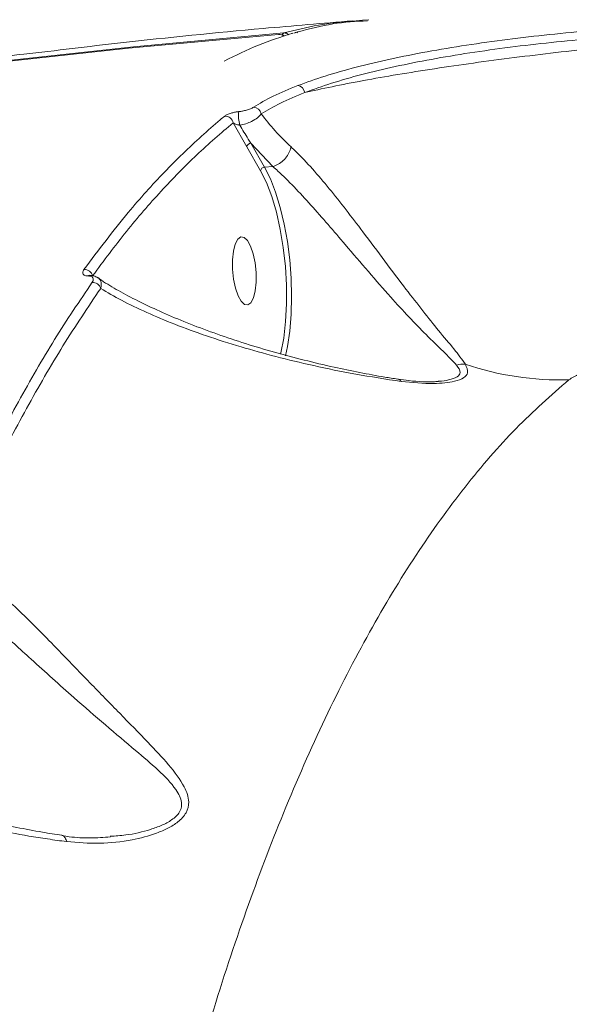
# Model space of a CAD drawing. Units: millimetres. Extents: x -4234 to 15940, y 905 to 13304.
# Drawn here: x 4175 to 4247, y 6593 to 6722 of the extents above; entities that cross this region are included whole.
import ezdxf

# ---------------------------------------------------------------- set-up
doc = ezdxf.new("R2010")
doc.units = ezdxf.units.MM
doc.layers.add('DIKOM', color=7, linetype='Continuous')
doc.styles.add('style1', font='arial.ttf', dxfattribs={"width": 0.8})
doc.dimstyles.new('1-50', dxfattribs={"dimtxt": 600, "dimasz": 300, "dimexe": 100, "dimexo": 0, "dimgap": 300, "dimtad": 1, "dimtxsty": 'style1', "dimcen": 200, "dimclrd": 7, "dimclre": 7, "dimclrt": 7, "dimadec": 1, "dimazin": 2, "dimtfac": 1, "dimtmove": 0, "dimatfit": 2, "dimfxl": 0, "dimlwd": 25, "dimlwe": 18, "dimarcsym": 0})

# ---------------------------------------------------------------- blocks, each defined once
blk = doc.blocks.new('*D20')
at = {"layer": 'Defpoints', "color": 0, "transparency": 16777216}
for p in [(10791.73, 13304.11), (269.06, 3033.59), (4032.95, 3033.59)]:
    blk.add_point(p, dxfattribs=at)
at = {"layer": 'DIKOM', "color": 7, "lineweight": 18, "transparency": 16777216}
for p, q in [((10791.73, 13304.11), (169.06, 13304.11)), ((4032.95, 3033.59), (169.06, 3033.59))]:
    blk.add_line(p, q, dxfattribs=at)
at = {"layer": 'DIKOM', "color": 7, "lineweight": 25, "transparency": 16777216}
blk.add_line((269.06, 13004.11), (269.06, 3333.59), dxfattribs=at)
at = {"layer": 'DIKOM', "color": 7, "transparency": 16777216}
for points in [[(219.06, 13004.11), (319.06, 13004.11), (269.06, 13304.11)], [(219.06, 3333.59), (319.06, 3333.59), (269.06, 3033.59)]]:
    blk.add_solid(points, dxfattribs=at)
at = {"layer": 'DIKOM', "color": 7, "transparency": 16777216, "insert": (-337.48, 8013.54), "char_height": 600, "attachment_point": 5, "rotation": 90, "style": 'style1'}
blk.add_mtext('10300', dxfattribs=at)
blk = doc.blocks.new('*D21')
at = {"layer": 'Defpoints', "color": 0, "transparency": 16777216}
for p in [(11301.22, 11303.37), (1396.82, 4533.59), (5591.37, 4533.59)]:
    blk.add_point(p, dxfattribs=at)
at = {"layer": 'DIKOM', "color": 7, "lineweight": 18, "transparency": 16777216}
for p, q in [((11301.22, 11303.37), (1296.82, 11303.37)), ((5591.37, 4533.59), (1296.82, 4533.59))]:
    blk.add_line(p, q, dxfattribs=at)
at = {"layer": 'DIKOM', "color": 7, "lineweight": 25, "transparency": 16777216}
blk.add_line((1396.82, 11003.37), (1396.82, 4833.59), dxfattribs=at)
at = {"layer": 'DIKOM', "color": 7, "transparency": 16777216}
for points in [[(1346.82, 11003.37), (1446.82, 11003.37), (1396.82, 11303.37)], [(1346.82, 4833.59), (1446.82, 4833.59), (1396.82, 4533.59)]]:
    blk.add_solid(points, dxfattribs=at)
at = {"layer": 'DIKOM', "color": 7, "transparency": 16777216, "insert": (790.48, 8024.49), "char_height": 600, "attachment_point": 5, "rotation": 90, "style": 'style1'}
blk.add_mtext('6800', dxfattribs=at)
blk = doc.blocks.new('*D23')
at = {"layer": 'Defpoints', "color": 0, "transparency": 16777216}
for p in [(15939.6, 6844.85), (1625.96, 6535.82), (15939.6, 1005.4)]:
    blk.add_point(p, dxfattribs=at)
at = {"layer": 'DIKOM', "color": 7, "lineweight": 18, "transparency": 16777216}
for p, q in [((15939.6, 6844.85), (15939.6, 905.4)), ((1625.96, 6535.82), (1625.96, 905.4))]:
    blk.add_line(p, q, dxfattribs=at)
at = {"layer": 'DIKOM', "color": 7, "lineweight": 25, "transparency": 16777216}
blk.add_line((1925.96, 1005.4), (15639.6, 1005.4), dxfattribs=at)
at = {"layer": 'DIKOM', "color": 7, "transparency": 16777216}
for points in [[(1925.96, 1055.4), (1925.96, 955.4), (1625.96, 1005.4)], [(15639.6, 1055.4), (15639.6, 955.4), (15939.6, 1005.4)]]:
    blk.add_solid(points, dxfattribs=at)
at = {"layer": 'DIKOM', "color": 7, "transparency": 16777216, "insert": (8550.08, 1611.95), "char_height": 600, "attachment_point": 5, "style": 'style1'}
blk.add_mtext('14300', dxfattribs=at)

msp = doc.modelspace()

# ---------------------------------------------------------------- linework, layer by layer
at = {"layer": 'DIKOM', "color": 7, "linetype": 'Continuous', "lineweight": 15}
for p, q in [((4208.97, 6719.986), (4208.993, 6719.991)), ((4210.671, 6720.106), (4210.848, 6720.139)), ((4210.871, 6720.143), (4210.848, 6720.139)), ((4211.511, 6720.327), (4211.346, 6720.298)), ((4202.992, 6708.375), (4204.782, 6705.232)), ((4204.782, 6705.232), (4206.595, 6702.084)), ((4205.316, 6705.683), (4208.224, 6702.625)), ((4207.13, 6702.536), (4205.316, 6705.683)), ((4208.224, 6702.625), (4207.13, 6702.536)), ((4208.224, 6702.625), (4208.228, 6702.625))]:
    msp.add_line(p, q, dxfattribs=at)
at = {"layer": 'DIKOM', "color": 7, "linetype": 'Continuous', "lineweight": 15, "flags": 128}
for points in [[(3996.777, 6680.758), (4014.411, 6685.742), (4033.527, 6690.777), (4052.734, 6695.458), (4072.026, 6699.783), (4091.398, 6703.75), (4110.843, 6707.359), (4130.357, 6710.607), (4149.932, 6713.495), (4169.563, 6716.022), (4189.245, 6718.186), (4208.97, 6719.986)], [(4209.634, 6720.175), (4189.908, 6718.374), (4170.227, 6716.21), (4150.596, 6713.684), (4131.021, 6710.796), (4111.507, 6707.547), (4092.062, 6703.939), (4072.69, 6699.972), (4053.397, 6695.647), (4034.191, 6690.966), (4015.075, 6685.93), (4004.27, 6682.916)], [(4211.04, 6720.154), (4211.182, 6720.237), (4211.346, 6720.298)], [(4209.856, 6677.774), (4210.117, 6678.993), (4210.421, 6681.025), (4210.606, 6683.228), (4210.668, 6685.556), (4210.606, 6687.957), (4210.421, 6690.38), (4210.118, 6692.772), (4209.702, 6695.081), (4209.183, 6697.257), (4208.572, 6699.253), (4207.883, 6701.025), (4207.13, 6702.536)], [(4206.595, 6702.084), (4207.365, 6700.53), (4208.064, 6698.695), (4208.676, 6696.624), (4209.188, 6694.367), (4209.585, 6691.978), (4209.859, 6689.515), (4210.003, 6687.037), (4210.014, 6684.605), (4209.89, 6682.277), (4209.636, 6680.109), (4209.258, 6678.154), (4209.215, 6677.981)], [(4204.012, 6693.381), (4203.611, 6693.081), (4203.28, 6692.443), (4203.047, 6691.519), (4202.929, 6690.384), (4202.936, 6689.13), (4203.068, 6687.859), (4203.315, 6686.673), (4203.655, 6685.669), (4204.062, 6684.927), (4204.503, 6684.509), (4204.942, 6684.447), (4205.342, 6684.747), (4205.673, 6685.385), (4205.907, 6686.309), (4206.025, 6687.444), (4206.018, 6688.697), (4205.885, 6689.969), (4205.639, 6691.155), (4205.298, 6692.159), (4204.891, 6692.901), (4204.451, 6693.319), (4204.012, 6693.381)]]:
    msp.add_lwpolyline(points, dxfattribs=at)
at = {"layer": 'DIKOM', "color": 7, "linetype": 'Continuous', "lineweight": 15}
for centre, radius, start, end in [((4209.036, 6719.042), 0.947, 47.34025, 93.97475), ((4209.075, 6718.994), 1, 50.0978, 94.68773), ((4209.828, 6719.849), 0.38, 120.79969, 169.34527), ((4209.703, 6719.243), 0.934, 49.64247, 94.23698), ((4210.951, 6719.146), 1, 94.58723, 106.26328), ((4211.625, 6720.083), 0.269, 114.88961, 158.71271), ((4211.343, 6712.221), 1.058, 6.48289, 82.88238), ((4205.659, 6709.361), 1.057, 10.23447, 90.2342), ((4201.951, 6708.212), 1.053, 8.9262, 92.27059), ((4207.683, 6709.266), 3.981, 171.59212, 197.37604), ((4205.356, 6705.094), 0.591, 93.90098, 166.49546), ((4207.17, 6701.947), 0.591, 93.88669, 166.50229), ((4183.478, 6688.017), 1.099, 13.51206, 93.00659), ((4184.183, 6688.026), 0.313, 92.52488, 133.31713), ((4184.549, 6686.318), 1.105, 16.09488, 92.92284), ((4233.17, 6674.104), 2.583, 83.08539, 108.85379), ((4245.937, 6713.163), 38.562, 251.15404, 271.67226)]:
    msp.add_arc(centre, radius, start, end, dxfattribs=at)
for points, knots in [([(3767.245, 6629.783), (3777.956, 6635.026), (3799.378, 6645.512), (3831.686, 6661.503), (3864.133, 6677.737), (3896.709, 6694.259), (3929.384, 6711.088), (3962.129, 6728.242), (3994.917, 6745.747), (4027.722, 6763.618), (4060.474, 6781.843), (4093.142, 6800.432), (4125.699, 6819.399), (4158.123, 6838.744), (4190.385, 6858.461), (4222.869, 6878.805), (4255.542, 6899.795), (4288.377, 6921.429), (4320.941, 6943.424), (4354.735, 6966.814), (4389.691, 6991.646), (4425.747, 7017.936), (4461.384, 7044.558), (4496.581, 7071.457), (4531.548, 7098.752), (4566.28, 7126.407), (4600.796, 7154.366), (4634.888, 7182.395), (4668.599, 7210.435), (4690.751, 7229.074), (4701.824, 7238.392)], [0, 0, 0, 0, 0.0329727, 0.0659486, 0.0989209, 0.13202, 0.1651228, 0.1982215, 0.2314412, 0.2646699, 0.2978982, 0.331117, 0.3643418, 0.3975767, 0.4308113, 0.4640357, 0.4985455, 0.533067, 0.5675885, 0.6020985, 0.6415012, 0.6809274, 0.7203631, 0.7597922, 0.7991976, 0.8393434, 0.8795083, 0.9196818, 0.9598508, 1, 1, 1, 1]), ([(3770.533, 6635.195), (3775.687, 6637.757), (3788.091, 6643.923), (3807.749, 6653.753), (3829.455, 6664.662), (3850.886, 6675.513), (3872.076, 6686.332), (3893.025, 6697.12), (3913.917, 6707.977), (3934.728, 6718.898), (3955.436, 6729.876), (3976.02, 6740.905), (3996.459, 6751.98), (4016.736, 6763.094), (4036.832, 6774.243), (4056.73, 6785.42), (4076.417, 6796.623), (4095.878, 6807.845), (4115.109, 6819.088), (4134.21, 6830.41), (4153.251, 6841.85), (4172.273, 6853.436), (4191.22, 6865.136), (4210.07, 6876.938), (4228.824, 6888.842), (4247.486, 6900.853), (4266.038, 6912.96), (4284.493, 6925.172), (4302.881, 6937.505), (4321.239, 6949.983), (4339.564, 6962.603), (4357.83, 6975.347), (4376.008, 6988.192), (4394.07, 7001.119), (4412.062, 7014.158), (4430.021, 7027.334), (4447.991, 7040.673), (4465.956, 7054.161), (4483.919, 7067.795), (4501.887, 7081.576), (4519.865, 7095.502), (4537.857, 7109.574), (4555.87, 7123.789), (4573.908, 7138.146), (4591.976, 7152.643), (4610.081, 7167.279), (4628.225, 7182.051), (4646.42, 7196.958), (4664.665, 7211.997), (4680.995, 7225.516), (4691.201, 7234.008), (4695.344, 7237.455)], [0, 0, 0, 0, 0.0160645, 0.0386563, 0.061041, 0.0833287, 0.104928, 0.1264641, 0.14792, 0.1692778, 0.1905216, 0.2116357, 0.2326061, 0.25342, 0.2740655, 0.2945322, 0.3148105, 0.3348923, 0.3547703, 0.3744647, 0.394285, 0.4141314, 0.4339367, 0.4537069, 0.4734483, 0.4931673, 0.5128721, 0.5325076, 0.5521767, 0.5719317, 0.5917476, 0.6115994, 0.6314614, 0.6513005, 0.6710941, 0.6910604, 0.7111297, 0.7313103, 0.7516099, 0.7720361, 0.7925966, 0.8132989, 0.8341506, 0.8551588, 0.8763307, 0.8976732, 0.919193, 0.9408966, 0.9628005, 0.9848998, 1, 1, 1, 1]), ([(4554.387, 7074.827), (4537.861, 7064.825), (4504.811, 7044.82), (4455.357, 7014.55), (4406.021, 6984.038), (4357.213, 6953.461), (4308.964, 6922.8), (4261.29, 6892.015), (4213.856, 6860.835), (4166.616, 6829.291), (4119.564, 6797.439), (4072.677, 6765.312), (4025.949, 6732.983), (3994.915, 6711.286), (3979.398, 6700.438)], [0, 0, 0, 0, 0.0844946, 0.1689889, 0.2535141, 0.3380387, 0.4206299, 0.5032205, 0.5858943, 0.6685688, 0.7514088, 0.8342495, 0.9171245, 1, 1, 1, 1]), ([(4040.999, 6692.683), (4060.563, 6704.64), (4096.184, 6726.41), (4147.733, 6758.231), (4195.488, 6788.031), (4242.89, 6818.06), (4289.917, 6848.367), (4336.684, 6879.105), (4383.672, 6910.522), (4430.892, 6942.564), (4494.223, 6986.031), (4541.566, 7018.842), (4573.129, 7040.716)], [0, 0, 0, 0, 0.1082188, 0.1970372, 0.285855, 0.3737794, 0.4617029, 0.5496882, 0.6376743, 0.7282491, 0.8188244, 1, 1, 1, 1]), ([(4175.52, 6717.375), (4179.753, 6717.886), (4190.206, 6719.149), (4204.599, 6720.597), (4214.764, 6721.445), (4218.684, 6721.771)], [0, 0, 0, 0, 0.2948346, 0.7280996, 1, 1, 1, 1]), ([(4220.793, 6721.908), (4218.59, 6721.753), (4214.842, 6721.489), (4211.155, 6720.559), (4209.634, 6720.175)], [0, 0, 0, 0, 0.5875923, 1, 1, 1, 1]), ([(4211.511, 6720.327), (4213.031, 6720.725), (4216.052, 6721.515), (4219.129, 6721.693), (4220.658, 6721.782)], [0, 0, 0, 0, 0.5029476, 1, 1, 1, 1]), ([(4268.665, 6721.487), (4266.571, 6721.428), (4262.382, 6721.311), (4256.152, 6720.964), (4250.181, 6720.518), (4244.533, 6719.983), (4238.974, 6719.34), (4233.581, 6718.586), (4228.42, 6717.725), (4223.553, 6716.76), (4219.072, 6715.691), (4214.969, 6714.534), (4212.638, 6713.691), (4211.474, 6713.271)], [0, 0, 0, 0, 0.1021845, 0.204369, 0.2924908, 0.3808929, 0.4690128, 0.5574042, 0.6460772, 0.7344675, 0.8228824, 0.9115798, 1, 1, 1, 1]), ([(4212.394, 6712.34), (4213.533, 6712.756), (4215.815, 6713.588), (4219.83, 6714.729), (4224.217, 6715.783), (4228.982, 6716.732), (4234.036, 6717.578), (4239.317, 6718.318), (4244.76, 6718.946), (4250.292, 6719.468), (4256.14, 6719.902), (4262.242, 6720.237), (4266.346, 6720.347), (4268.398, 6720.402)], [0, 0, 0, 0, 0.088374, 0.177026, 0.2653921, 0.3537691, 0.4424264, 0.5308008, 0.6189463, 0.7073729, 0.7955199, 0.8977599, 1, 1, 1, 1]), ([(4201.832, 6716.478), (4203.325, 6717.228), (4206.298, 6718.722), (4209.336, 6719.668), (4210.848, 6720.139)], [0, 0, 0, 0, 0.5022811, 1, 1, 1, 1]), ([(4268.466, 6719.746), (4266.723, 6719.62), (4263.237, 6719.367), (4257.8, 6718.897), (4252.278, 6718.363), (4246.731, 6717.766), (4241.232, 6717.116), (4235.852, 6716.417), (4230.66, 6715.679), (4225.724, 6714.912), (4221.121, 6714.123), (4216.905, 6713.324), (4214.08, 6712.728), (4212.666, 6712.403), (4212.394, 6712.34)], [0, 0, 0, 0, 0.0874427, 0.1748856, 0.2633135, 0.3520192, 0.4404472, 0.5297493, 0.6193383, 0.7086403, 0.7985494, 0.8887492, 0.9786584, 1, 1, 1, 1]), ([(4152.283, 6714.34), (4154.354, 6714.63), (4158.495, 6715.211), (4164.673, 6716.038), (4170.374, 6716.778), (4173.88, 6717.207), (4175.516, 6717.407)], [0, 0, 0, 0, 0.2764784, 0.5529552, 0.7913878, 1, 1, 1, 1]), ([(4211.474, 6713.271), (4210.357, 6712.816), (4208.107, 6711.899), (4206.476, 6710.914), (4205.654, 6710.418)], [0, 0, 0, 0, 0.4965051, 1, 1, 1, 1]), ([(4206.699, 6709.549), (4207.491, 6710.027), (4209.086, 6710.992), (4211.286, 6711.888), (4212.394, 6712.34)], [0, 0, 0, 0, 0.4964778, 1, 1, 1, 1]), ([(4205.654, 6710.418), (4205.54, 6710.354), (4205.313, 6710.227), (4204.806, 6710.055), (4204.263, 6709.92), (4203.913, 6709.871), (4203.745, 6709.848)], [0, 0, 0, 0, 0.2974895, 0.5890295, 0.8028543, 1, 1, 1, 1]), ([(4201.909, 6709.264), (4201.703, 6709.094), (4200.67, 6708.244), (4198.002, 6705.922), (4193.96, 6701.98), (4188.796, 6696.262), (4185.344, 6691.672), (4183.421, 6689.115)], [0, 0, 0, 0, 0.0321659, 0.1608371, 0.4183971, 0.6759575, 1, 1, 1, 1]), ([(4203.745, 6709.848), (4203.704, 6709.843), (4203.521, 6709.821), (4203.158, 6709.757), (4202.667, 6709.63), (4202.197, 6709.457), (4202.008, 6709.33), (4201.909, 6709.264)], [0, 0, 0, 0, 0.0490748, 0.217894, 0.4266554, 0.7022527, 1, 1, 1, 1]), ([(4203.884, 6708.077), (4204.149, 6708.131), (4204.688, 6708.242), (4205.514, 6708.581), (4206.261, 6709.031), (4206.553, 6709.377), (4206.699, 6709.549)], [0, 0, 0, 0, 0.2146822, 0.4347797, 0.7188018, 1, 1, 1, 1]), ([(4210.604, 6705.222), (4209.874, 6705.924), (4208.409, 6707.334), (4207.27, 6708.808), (4206.699, 6709.549)], [0, 0, 0, 0, 0.4978752, 1, 1, 1, 1]), ([(4184.547, 6688.274), (4186.02, 6690.251), (4188.966, 6694.205), (4193.534, 6699.466), (4198.197, 6704.271), (4201.394, 6707.007), (4202.992, 6708.375)], [0, 0, 0, 0, 0.2493122, 0.4986269, 0.7493111, 1, 1, 1, 1]), ([(4202.992, 6708.375), (4203.059, 6708.335), (4203.185, 6708.26), (4203.417, 6708.169), (4203.621, 6708.112), (4203.76, 6708.088), (4203.835, 6708.079), (4203.868, 6708.078), (4203.884, 6708.077)], [0, 0, 0, 0, 0.3481377, 0.6491399, 0.8444788, 0.9341875, 0.9696093, 1, 1, 1, 1]), ([(4205.316, 6705.683), (4205.202, 6705.869), (4204.715, 6706.662), (4204.244, 6707.463), (4203.884, 6708.077)], [0, 0, 0, 0, 0.2342964, 1, 1, 1, 1]), ([(4210.604, 6705.222), (4210.597, 6705.185), (4210.57, 6705.038), (4210.457, 6704.649), (4210.152, 6704.05), (4209.602, 6703.401), (4208.931, 6702.88), (4208.462, 6702.71), (4208.228, 6702.625)], [0, 0, 0, 0, 0.0343101, 0.1365041, 0.3523727, 0.5682507, 0.7841087, 1, 1, 1, 1]), ([(4233.481, 6676.668), (4233.021, 6677.305), (4232.099, 6678.58), (4230.055, 6680.965), (4227.938, 6683.621), (4225.582, 6686.654), (4222.951, 6690.163), (4220.293, 6693.721), (4217.834, 6696.951), (4215.607, 6699.764), (4213.399, 6702.369), (4211.73, 6704.155), (4210.826, 6705.011), (4210.604, 6705.222)], [0, 0, 0, 0, 0.1071407, 0.2145791, 0.311348, 0.4080932, 0.5217534, 0.6352955, 0.7192635, 0.8031779, 0.8878206, 0.9724048, 1, 1, 1, 1]), ([(4208.228, 6702.625), (4208.228, 6702.625), (4208.478, 6702.416), (4209.285, 6701.661), (4211.012, 6699.981), (4213.204, 6697.595), (4215.469, 6695.015), (4218.002, 6692.048), (4220.775, 6688.795), (4223.563, 6685.596), (4226.098, 6682.839), (4228.409, 6680.436), (4230.681, 6678.289), (4231.784, 6677.128), (4232.335, 6676.548)], [0, 0, 0, 0, 0.0000126, 0.0265083, 0.1091007, 0.1917765, 0.2751717, 0.3586314, 0.4732173, 0.5879381, 0.6862703, 0.7846258, 0.8924891, 1, 1, 1, 1]), ([(4183.421, 6689.115), (4183.397, 6689.079), (4183.276, 6688.9), (4183.219, 6688.635), (4183.383, 6688.402), (4183.633, 6688.282), (4183.856, 6688.263), (4183.968, 6688.254)], [0, 0, 0, 0, 0.0951335, 0.4719914, 0.7157598, 0.8572566, 1, 1, 1, 1]), ([(4183.968, 6688.254), (4184.077, 6688.245), (4184.294, 6688.227), (4184.534, 6688.11), (4184.686, 6687.884), (4184.627, 6687.628), (4184.514, 6687.455), (4184.492, 6687.422)], [0, 0, 0, 0, 0.1456417, 0.2900024, 0.532117, 0.909801, 1, 1, 1, 1]), ([(4184.104, 6688.344), (4184.102, 6688.344), (4184.095, 6688.347), (4184.123, 6688.339), (4184.166, 6688.339), (4184.178, 6688.339)], [0, 0, 0, 0, 0.1770735, 0.7851831, 1, 1, 1, 1]), ([(4184.169, 6688.327), (4184.361, 6688.32), (4184.758, 6688.306), (4185.069, 6688.116), (4185.229, 6688.018)], [0, 0, 0, 0, 0.4828649, 1, 1, 1, 1]), ([(4185.204, 6688.039), (4185.551, 6687.803), (4186.555, 6687.12), (4188.543, 6685.984), (4191.154, 6684.632), (4194.104, 6683.274), (4197.356, 6681.921), (4200.861, 6680.615), (4204.548, 6679.383), (4208.338, 6678.249), (4212.231, 6677.213), (4215.983, 6676.319), (4219.537, 6675.579), (4222.334, 6675.055), (4224.056, 6674.792), (4224.64, 6674.703)], [0, 0, 0, 0, 0.0458963, 0.1329474, 0.2220602, 0.3132263, 0.4063891, 0.5004742, 0.5908371, 0.6779766, 0.7617654, 0.8430144, 0.9084482, 0.9689688, 1, 1, 1, 1]), ([(4185.611, 6686.624), (4185.631, 6686.691), (4185.738, 6687.044), (4185.674, 6687.555), (4185.42, 6687.953), (4185.214, 6688.047), (4185.21, 6688.049)], [0, 0, 0, 0, 0.1209654, 0.6374023, 0.9922073, 1, 1, 1, 1]), ([(4184.492, 6687.422), (4182.84, 6684.967), (4179.536, 6680.059), (4174.774, 6671.81), (4170.147, 6662.971), (4167.212, 6656.509), (4165.744, 6653.279)], [0, 0, 0, 0, 0.2490978, 0.4981944, 0.7490962, 1, 1, 1, 1]), ([(4166.905, 6652.56), (4168.359, 6655.761), (4171.267, 6662.162), (4175.869, 6670.966), (4180.63, 6679.224), (4183.951, 6684.157), (4185.611, 6686.624)], [0, 0, 0, 0, 0.2490966, 0.4981931, 0.7490991, 1, 1, 1, 1]), ([(4185.611, 6686.624), (4186.501, 6686.1), (4188.325, 6685.025), (4191.592, 6683.453), (4195.299, 6681.895), (4199.424, 6680.386), (4203.862, 6678.971), (4208.558, 6677.66), (4213.568, 6676.456), (4218.991, 6675.331), (4223.036, 6674.71), (4225.058, 6674.4)], [0, 0, 0, 0, 0.1079576, 0.2212633, 0.3345733, 0.4497826, 0.564988, 0.6720722, 0.7791292, 0.8896209, 1, 1, 1, 1]), ([(4225.058, 6674.4), (4226.52, 6674.255), (4228.528, 6674.055), (4230.811, 6674.2), (4232.214, 6674.422), (4233.356, 6674.851), (4233.964, 6675.603), (4233.658, 6676.278), (4233.481, 6676.668)], [0, 0, 0, 0, 0.3030703, 0.4164273, 0.5295178, 0.6687567, 0.8085497, 1, 1, 1, 1]), ([(4232.335, 6676.548), (4232.579, 6676.211), (4232.994, 6675.635), (4232.512, 6674.961), (4231.395, 6674.604), (4230.462, 6674.45), (4229.959, 6674.429), (4229.932, 6674.427)], [0, 0, 0, 0, 0.327637, 0.5587878, 0.7913477, 0.9886668, 1, 1, 1, 1]), ([(4247.063, 6674.617), (4247.485, 6674.879), (4248.337, 6675.408), (4250.797, 6676.119), (4253.768, 6676.665), (4256.648, 6676.975), (4258.355, 6677.037), (4259.038, 6677.062)], [0, 0, 0, 0, 0.2099184, 0.4229001, 0.6382709, 0.8553543, 1, 1, 1, 1]), ([(4205.36, 6136.55), (4203.979, 6142.203), (4201.214, 6153.515), (4197.403, 6170.96), (4193.851, 6188.698), (4190.545, 6206.963), (4187.503, 6225.726), (4184.744, 6244.955), (4182.315, 6264.342), (4180.154, 6284.481), (4178.312, 6305.354), (4176.835, 6326.917), (4175.778, 6348.446), (4175.145, 6369.842), (4174.941, 6391.003), (4175.168, 6411.838), (4175.833, 6432.306), (4176.924, 6452.381), (4178.434, 6472.026), (4180.355, 6491.149), (4182.678, 6509.661), (4185.397, 6527.483), (4188.514, 6544.572), (4192.014, 6560.917), (4195.886, 6576.485), (4200.11, 6591.207), (4204.667, 6605.012), (4209.637, 6618.083), (4215.032, 6630.319), (4220.849, 6641.639), (4226.977, 6651.799), (4233.404, 6660.716), (4240.085, 6668.483), (4244.737, 6672.573), (4247.063, 6674.617)], [0, 0, 0, 0, 0.0277666, 0.0555664, 0.0833659, 0.1111324, 0.1400374, 0.1689801, 0.1979228, 0.2268277, 0.2586375, 0.2905482, 0.3225101, 0.3544718, 0.386382, 0.4181914, 0.4498956, 0.4817, 0.5135557, 0.5454111, 0.5772152, 0.6089192, 0.6405475, 0.672276, 0.7040554, 0.7358346, 0.7675626, 0.799191, 0.832594, 0.8660266, 0.8994295, 0.9329431, 0.9664866, 1, 1, 1, 1]), ([(4225.058, 6674.4), (4225.044, 6674.42), (4224.944, 6674.56), (4224.807, 6674.707), (4224.663, 6674.682), (4224.637, 6674.677)], [0, 0, 0, 0, 0.1175583, 0.8370695, 1, 1, 1, 1]), ([(4224.655, 6674.716), (4225.133, 6674.639), (4226.231, 6674.463), (4227.782, 6674.357), (4229.106, 6674.335), (4229.733, 6674.394), (4229.964, 6674.416)], [0, 0, 0, 0, 0.2479159, 0.5699722, 0.8413156, 1, 1, 1, 1]), ([(4181.148, 6613.951), (4182.593, 6613.834), (4185.483, 6613.601), (4189.482, 6614.066), (4192.484, 6614.842), (4194.474, 6615.693), (4195.875, 6616.556), (4196.953, 6617.716), (4197.332, 6619.328), (4196.558, 6621.471), (4194.616, 6624.057), (4191.639, 6627.195), (4188.165, 6630.772), (4184.639, 6634.358), (4181.502, 6637.613), (4178.951, 6640.253), (4176.621, 6642.622), (4174.608, 6644.594), (4173.404, 6645.649), (4172.844, 6646.139)], [0, 0, 0, 0, 0.0760759, 0.1521362, 0.2132074, 0.2445039, 0.275716, 0.313013, 0.3506368, 0.4012608, 0.4758016, 0.5507651, 0.641767, 0.7326394, 0.7938299, 0.8549383, 0.9055417, 0.956102, 1, 1, 1, 1]), ([(4170.496, 6643.22), (4170.496, 6643.22), (4171.038, 6642.813), (4172.254, 6641.73), (4174.265, 6639.949), (4176.642, 6637.765), (4179.267, 6635.378), (4182.543, 6632.447), (4186.265, 6629.255), (4189.976, 6626.105), (4193.214, 6623.377), (4195.127, 6621.399), (4196.009, 6619.955), (4196.305, 6619.024), (4196.203, 6618.31), (4195.794, 6617.528), (4195.042, 6616.809), (4193.657, 6616.075), (4191.649, 6615.359), (4189.364, 6614.811), (4187.544, 6614.702), (4186.863, 6614.661)], [0, 0, 0, 0, 0.0000143, 0.048855, 0.1063807, 0.1639676, 0.234873, 0.3058726, 0.4119226, 0.5180996, 0.603491, 0.688328, 0.7156084, 0.7427859, 0.7754021, 0.78176, 0.8207161, 0.8548636, 0.8891422, 0.9585039, 1, 1, 1, 1]), ([(4154.465, 6622.899), (4154.935, 6622.603), (4155.924, 6621.979), (4157.788, 6621.027), (4159.97, 6620.059), (4162.433, 6619.114), (4165.152, 6618.205), (4168.105, 6617.343), (4171.247, 6616.543), (4174.542, 6615.822), (4177.626, 6615.231), (4179.675, 6614.917), (4180.529, 6614.786)], [0, 0, 0, 0, 0.0938697, 0.1979321, 0.3028793, 0.4084501, 0.5143723, 0.6203308, 0.7256553, 0.828504, 0.9285095, 1, 1, 1, 1]), ([(4155.1, 6621.283), (4155.983, 6620.794), (4157.749, 6619.814), (4161.218, 6618.417), (4165.096, 6617.157), (4169.347, 6616.045), (4173.779, 6615.101), (4177.771, 6614.412), (4180.31, 6614.065), (4181.148, 6613.951)], [0, 0, 0, 0, 0.161917, 0.3238372, 0.4936323, 0.6385902, 0.7839137, 0.9287408, 1, 1, 1, 1]), ([(4181.148, 6613.951), (4181.138, 6613.986), (4181.072, 6614.234), (4180.893, 6614.572), (4180.672, 6614.796), (4180.539, 6614.772), (4180.528, 6614.769)], [0, 0, 0, 0, 0.0758323, 0.5248588, 0.9590098, 1, 1, 1, 1]), ([(4180.551, 6614.759), (4180.864, 6614.703), (4182.094, 6614.483), (4184.226, 6614.392), (4186.008, 6614.513), (4186.88, 6614.572)], [0, 0, 0, 0, 0.1483603, 0.5830332, 1, 1, 1, 1])]:
    msp.add_open_spline(points, degree=3, knots=knots, dxfattribs=at)

# ---------------------------------------------------------------- dimensions: what is measured, and where the dimension line sits
at = {"layer": 'DIKOM', "color": 3}
for base, p1, p2, text, picture, middle in [((269.065, 3033.59), (10791.727, 13304.111), (4032.953, 3033.59), '10300', '*D20', (269.065, 8013.542)), ((1396.824, 4533.59), (11301.215, 11303.367), (5591.367, 4533.59), '6800', '*D21', (1396.824, 8024.492))]:
    dim = msp.add_linear_dim(base=base, p1=p1, p2=p2, angle=90, text=text, dimstyle='1-50', dxfattribs=at)
    dim.commit()
    dim.dimension.update_dxf_attribs({"geometry": picture, "text_midpoint": middle, "dimtype": 160})
at = {"layer": 'DIKOM'}
dim = msp.add_linear_dim(base=(15939.602, 1005.397), p1=(1625.964, 6535.824), p2=(15939.602, 6844.854), text='14300', dimstyle='1-50', dxfattribs=at)
dim.commit()
dim.dimension.update_dxf_attribs({"geometry": '*D23', "text_midpoint": (8550.082, 1005.397), "dimtype": 160})

doc.saveas('drawing.dxf')
